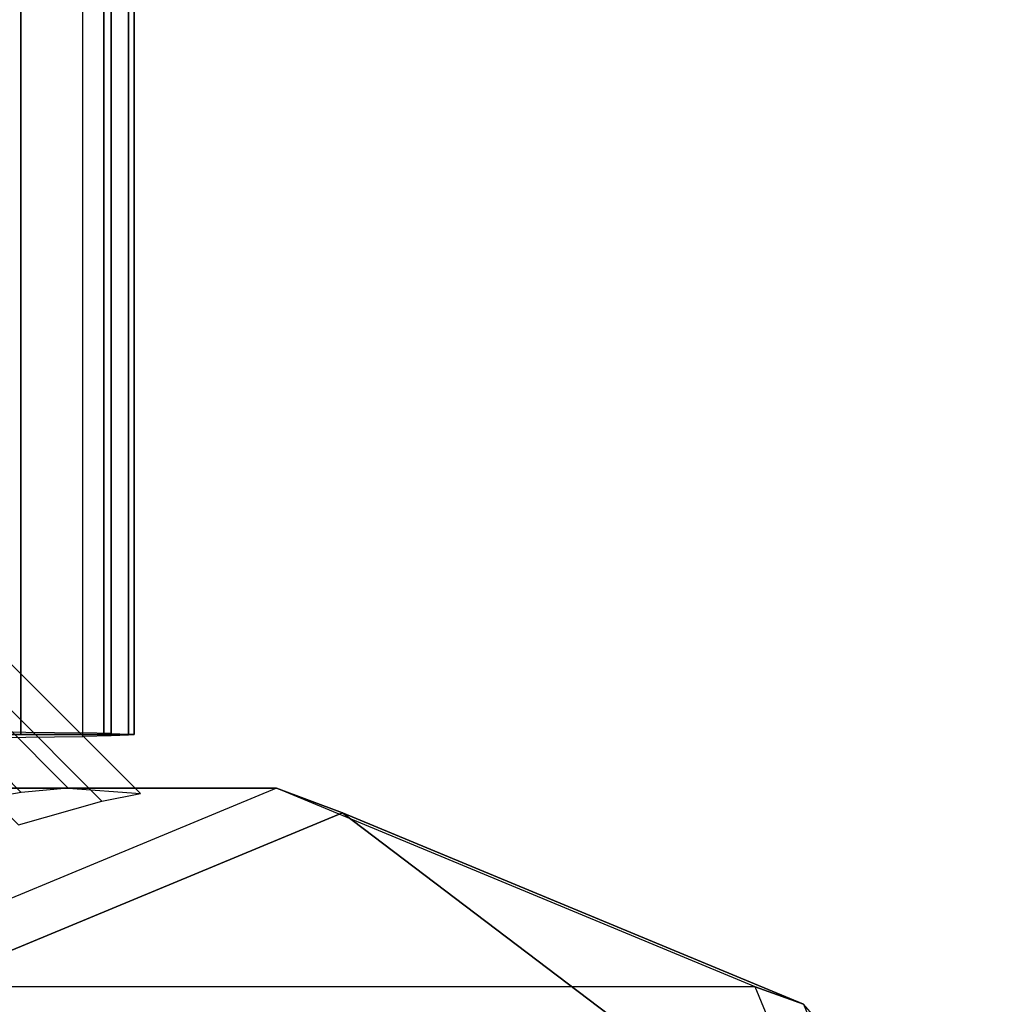
# Model space of a CAD drawing. Units: inches. Extents: x -13.5 to 14.7, y -24.2 to 24.5.
# Drawn here: x 12.3 to 13.4, y -22.8 to -21.7 of the extents above; entities that cross this region are included whole.
import ezdxf

# ---------------------------------------------------------------- set-up
doc = ezdxf.new("R2010")
doc.units = ezdxf.units.IN
doc.header["$MEASUREMENT"] = 0
for name, color, linetype in [('SEAT-FOOT REST END', 5, 'Continuous'), ('SEAT-LEG', 5, 'Continuous'), ('SEAT-SEAT', 5, 'Continuous')]:
    doc.layers.add(name, color=color, linetype=linetype)

msp = doc.modelspace()

# ---------------------------------------------------------------- linework, layer by layer
at = {"layer": 'SEAT-FOOT REST END'}
for points in [[(11.975, -22.1398, 8.4068), (12.4031, -22.5701, 8.6898), (12.483, -22.5759, 6.7078), (12.0114, -22.1043, 6.4651)], [(12.0071, -22.1497, 6.3853), (12.4403, -22.5843, 6.6076), (12.483, -22.5759, 6.7078), (12.0114, -22.1043, 6.4651)], [(11.9246, -22.1407, 8.4817), (12.3513, -22.5746, 8.769), (12.2553, -22.5918, 8.777), (11.8552, -22.1896, 8.5124)], [(11.975, -22.1398, 8.4068), (12.4031, -22.5701, 8.6898), (12.3513, -22.5746, 8.769), (11.9246, -22.1407, 8.4817)], [(11.9556, -22.2182, 6.3523), (12.3481, -22.6107, 6.5543), (12.4403, -22.5843, 6.6076), (12.0071, -22.1497, 6.3853)]]:
    msp.add_3dface(points, dxfattribs=at)
at = {"layer": 'SEAT-LEG'}
for points in [[(10.9058, -22.5698, 31.4243), (12.6333, -22.5698, 6.5916), (12.1043, -22.7895, 6.5547), (10.3745, -22.7891, 31.4245)], [(11.4371, -22.7891, 31.4241), (13.1624, -22.7895, 6.6284), (12.6333, -22.5698, 6.5916), (10.9058, -22.5698, 31.4243)], [(12.7062, -22.5974, 5.5439), (12.6333, -22.5698, 6.5916), (12.1043, -22.7895, 6.5547), (12.1966, -22.809, 5.5084)], [(13.2158, -22.809, 5.5793), (13.1624, -22.7895, 6.6284), (12.6333, -22.5698, 6.5916), (12.7062, -22.5974, 5.5439)], [(13.0459, -22.8548, 0.6604), (12.7062, -22.5974, 5.5439), (12.1966, -22.809, 5.5084), (12.7179, -22.991, 0.6376)], [(13.3739, -22.991, 0.6832), (13.2158, -22.809, 5.5793), (12.7062, -22.5974, 5.5439), (13.0459, -22.8548, 0.6604)], [(11.6577, -23.3198, 31.4241), (13.3815, -23.3198, 6.6436), (13.1624, -22.7895, 6.6284), (11.4371, -22.7891, 31.4241)], [(13.4269, -23.3198, 5.594), (13.3815, -23.3198, 6.6436), (13.1624, -22.7895, 6.6284), (13.2158, -22.809, 5.5793)]]:
    msp.add_3dface(points, dxfattribs=at)
at = {"layer": 'SEAT-SEAT'}
for points in [[(12.2259, 22.4892, 21.4815), (12.2259, -22.5108, 21.4815), (12.3509, -22.5108, 21.515), (12.3509, 22.4892, 21.515)], [(12.2583, 22.4929, 24.9307), (12.2583, -22.5146, 24.9307), (12.4194, -22.5129, 24.6881), (12.4194, 22.4912, 24.6881)], [(12.3509, 22.4892, 21.515), (12.3509, -22.5108, 21.515), (12.4424, -22.5108, 21.6065), (12.4424, 22.4892, 21.6065)], [(12.4506, 22.4905, 24.5956), (12.4506, -22.5122, 24.5956), (12.4194, -22.5129, 24.6881), (12.4194, 22.4912, 24.6881)], [(12.4424, 22.4892, 21.6065), (12.4424, -22.5108, 21.6065), (12.4759, -22.5108, 21.7315), (12.4759, 22.4892, 21.7315)], [(12.4696, 22.4898, 24.4998), (12.4696, -22.5115, 24.4998), (12.4506, -22.5122, 24.5956), (12.4506, 22.4905, 24.5956)], [(12.4759, 22.4892, 24.4024), (12.4759, -22.5108, 24.4024), (12.4696, -22.5115, 24.4998), (12.4696, 22.4898, 24.4998)], [(12.4759, -22.5108, 24.4024), (12.4759, -22.5108, 21.7315), (12.4759, 22.4892, 21.7315), (12.4759, 22.4892, 24.4024)], [(12.4759, -22.5108, 24.4024), (12.4759, -22.5108, 24.4024), (12.3509, -22.5108, 21.515), (12.2259, -22.5108, 21.4815)], [(12.4759, -22.5108, 24.4024), (12.4759, -22.5108, 24.4024), (12.4424, -22.5108, 21.6065), (12.3509, -22.5108, 21.515)], [(12.4759, -22.5108, 24.4024), (12.4759, -22.5108, 24.4024), (12.4759, -22.5108, 21.7315), (12.4424, -22.5108, 21.6065)]]:
    msp.add_3dface(points, dxfattribs=at)
for points, invisible_edges in [([(12.4194, -22.5088, 24.6881), (10.3982, -22.5108, 21.4942), (10.3331, -22.5108, 21.5308), (12.2583, -22.5071, 24.9307)], 5), ([(10.4719, -22.5108, 21.4815), (12.4506, -22.5095, 24.5956), (12.4194, -22.5088, 24.6881), (10.3982, -22.5108, 21.4942)], 5), ([(12.4696, -22.5102, 24.4998), (12.4696, -22.5102, 24.4998), (10.4719, -22.5108, 21.4815), (12.4506, -22.5095, 24.5956)], 6), ([(10.4719, -22.5108, 21.4815), (12.4759, -22.5108, 24.4024), (12.4696, -22.5102, 24.4998)], 9), ([(12.4759, -22.5108, 24.4024), (12.2259, -22.5108, 21.4815), (10.4719, -22.5108, 21.4815), (12.4759, -22.5108, 24.4024)], 4)]:
    msp.add_3dface(points, dxfattribs=dict(at, invisible_edges=invisible_edges))

doc.saveas('drawing.dxf')
